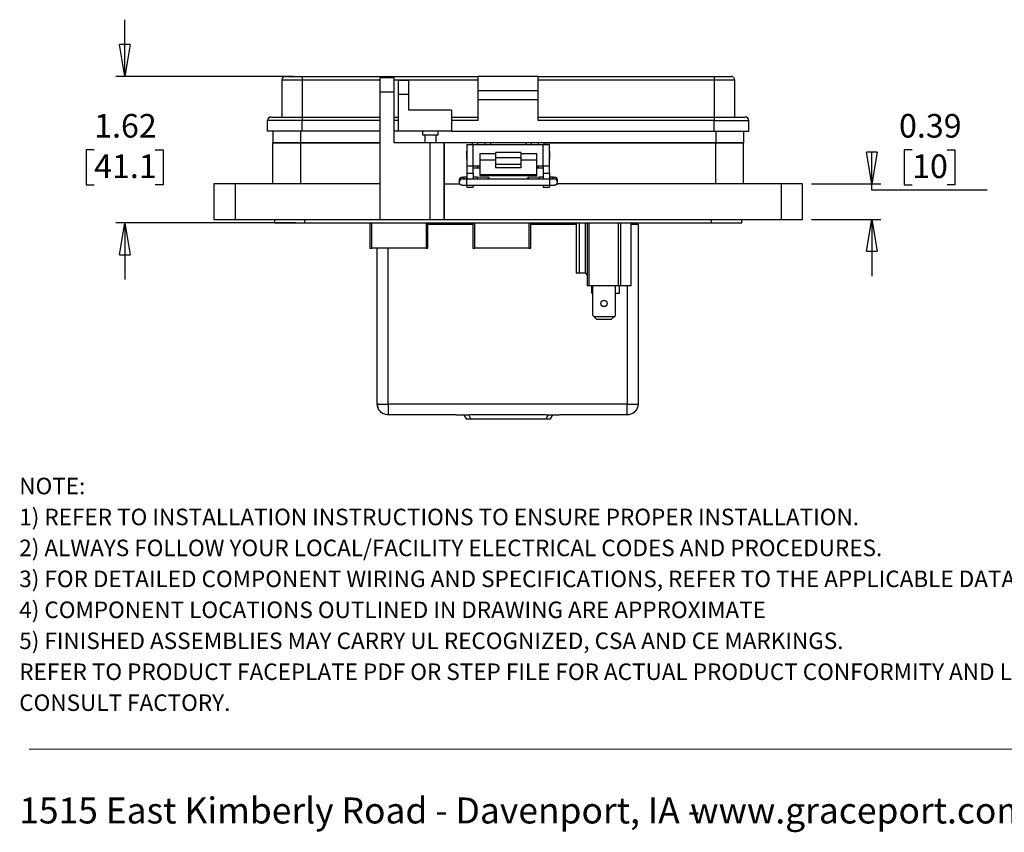
# Model space of a CAD drawing. Units: inches. Extents: x 0.5 to 8.7, y 0.3 to 11.
# Drawn here: x 0.5 to 4.8, y 0.3 to 3.9 of the extents above; entities that cross this region are included whole.
import ezdxf

# ---------------------------------------------------------------- set-up
doc = ezdxf.new("R2010")
doc.units = ezdxf.units.IN
doc.header["$MEASUREMENT"] = 0
doc.layers.add('BORDER', color=7, linetype='Continuous')
doc.styles.add('SLDTEXTSTYLE2', font='ARIAL.TTF', dxfattribs={"width": 0.948})
doc.styles.add('SLDTEXTSTYLE3', font='ARIALBD.TTF', dxfattribs={"width": 0.948})
doc.dimstyles.new('SLDDIMSTYLE1', dxfattribs={"dimtxt": 0.101115, "dimasz": 0.14, "dimexe": 0, "dimexo": 0.0625, "dimgap": 0.025279, "dimtad": 0, "dimtih": 1, "dimtoh": 1, "dimlfac": 2.5, "dimrnd": 1e-09, "dimdsep": 46, "dimtxsty": 'SLDTEXTSTYLE2', "dimblk1": 'CLOSED', "dimblk2": 'CLOSED', "dimsah": 1, "dimcen": 0.09, "dimadec": 0, "dimazin": 2, "dimtfac": 1, "dimtmove": 0, "dimatfit": 0, "dimldrblk": 'CLOSED', "dimfxl": 0, "dimfrac": 2, "dimtolj": 1, "dimtzin": 12, "dimarcsym": 0})
doc.dimstyles.new('SLDDIMSTYLE3', dxfattribs={"dimtxt": 0.101115, "dimasz": 0.14, "dimexe": 0, "dimexo": 0.0625, "dimgap": 0.025279, "dimtad": 0, "dimtih": 1, "dimtoh": 1, "dimlfac": 2.5, "dimrnd": 1e-09, "dimzin": 12, "dimdsep": 46, "dimtxsty": 'SLDTEXTSTYLE2', "dimblk1": 'CLOSED', "dimblk2": 'CLOSED', "dimsah": 1, "dimcen": 0.09, "dimadec": 0, "dimazin": 3, "dimtfac": 1, "dimtmove": 0, "dimatfit": 0, "dimldrblk": 'CLOSED', "dimfxl": 0, "dimfrac": 2, "dimtolj": 1, "dimtzin": 12, "dimarcsym": 0})

# ---------------------------------------------------------------- blocks, each defined once
blk = doc.blocks.new('SW_NOTE_0')
at = {"layer": 'BORDER', "color": 0, "char_height": 0.114583, "attachment_point": 1, "style": 'SLDTEXTSTYLE2'}
for s, insert in [('1515 East Kimberly Road - Davenport, IA - ', (0, 0.1477)), ('www.graceport.com -', (2.9612, 0.1477))]:
    blk.add_mtext(s, dxfattribs=dict(at, insert=insert))
blk = doc.blocks.new('SW_NOTE_1')
at = {"layer": 'BORDER', "color": 0, "attachment_point": 1}
for s, insert, char_height, style in [('NOTE:', (0, 0.094), 0.07292, 'SLDTEXTSTYLE3'), ('1) REFER TO INSTALLATION INSTRUCTIONS TO ENSURE PROPER INSTALLATION. ', (0, -0.0426), 0.072917, 'SLDTEXTSTYLE2'), ('2) ALWAYS FOLLOW YOUR LOCAL/FACILITY ELECTRICAL CODES AND PROCEDURES.', (0, -0.1792), 0.072917, 'SLDTEXTSTYLE2'), ('3) FOR DETAILED COMPONENT WIRING AND SPECIFICATIONS, REFER TO THE APPLICABLE DATA SHEETS.', (0, -0.3158), 0.072917, 'SLDTEXTSTYLE2'), ('4) COMPONENT LOCATIONS OUTLINED IN DRAWING ARE APPROXIMATE', (0, -0.4524), 0.072917, 'SLDTEXTSTYLE2'), ('5) FINISHED ASSEMBLIES MAY CARRY UL RECOGNIZED, CSA AND CE MARKINGS.', (0, -0.589), 0.072917, 'SLDTEXTSTYLE2'), ('REFER TO PRODUCT FACEPLATE PDF OR STEP FILE FOR ACTUAL PRODUCT CONFORMITY AND LISTINGS OR', (0, -0.7256), 0.072917, 'SLDTEXTSTYLE2'), ('CONSULT FACTORY.', (0, -0.8622), 0.072917, 'SLDTEXTSTYLE2')]:
    blk.add_mtext(s, dxfattribs=dict(at, insert=insert, char_height=char_height, style=style))
blk = doc.blocks.new('_Closed')
at = {"color": 0, "linetype": 'ByBlock', "lineweight": -2}
for p, q in [((-1, 0.166667), (0, 0)), ((-1, 0.166667), (-1, -0.166667)), ((0, 0), (-1, -0.166667)), ((0, 0), (-1, 0))]:
    blk.add_line(p, q, dxfattribs=at)
blk = doc.blocks.new('_D_4')
at = {"layer": 'BORDER'}
for p, q in [((0.9312, 3.6348), (0.9312, 3.8848)), ((1.6754, 3.6348), (0.8918, 3.6348)), ((0.7962, 3.3112), (0.7614, 3.3112)), ((0.7614, 3.3112), (0.7614, 3.1559)), ((1.0662, 3.3112), (1.1009, 3.3112)), ((1.1009, 3.3112), (1.1009, 3.1559)), ((0.7614, 3.1559), (0.7962, 3.1559)), ((1.1009, 3.1559), (1.0662, 3.1559)), ((1.687, 2.9876), (0.8918, 2.9876)), ((0.9312, 2.9876), (0.9312, 2.7376))]:
    blk.add_line(p, q, dxfattribs=at)
at = {"layer": 'BORDER', "xscale": 0.14, "yscale": 0.14}
for p, rotation in [((0.9312, 3.6348, 1.5777), 270.0000000000004), ((0.9312, 2.9876, 1.5777), 90.0000000000004)]:
    blk.add_blockref('_Closed', p, dxfattribs=dict(at, rotation=rotation))
at = {"layer": 'BORDER', "char_height": 0.10417, "attachment_point": 1, "style": 'SLDTEXTSTYLE2'}
for s, insert in [('1.62', (0.7962, 3.4686)), ('41.1', (0.7962, 3.2902))]:
    blk.add_mtext(s, dxfattribs=dict(at, insert=insert))
blk = doc.blocks.new('_D_5')
at = {"layer": 'BORDER'}
for p, q in [((4.4066, 3.3112), (4.3719, 3.3112)), ((4.3719, 3.3112), (4.3719, 3.1559)), ((4.5609, 3.3112), (4.5957, 3.3112)), ((4.5957, 3.3112), (4.5957, 3.1559)), ((3.962, 3.1608), (4.2686, 3.1608)), ((4.2292, 3.1328), (4.2292, 3.1608)), ((4.7384, 3.1328), (4.2292, 3.1328)), ((4.3719, 3.1559), (4.4066, 3.1559)), ((4.5957, 3.1559), (4.5609, 3.1559)), ((3.962, 3.0033), (4.2686, 3.0033)), ((4.2292, 3.0033), (4.2292, 2.7533))]:
    blk.add_line(p, q, dxfattribs=at)
at = {"layer": 'BORDER', "xscale": 0.14, "yscale": 0.14}
for p, rotation in [((4.2292, 3.1608, 1.5777), 270.0000000000004), ((4.2292, 3.0033, 1.5777), 90.0000000000004)]:
    blk.add_blockref('_Closed', p, dxfattribs=dict(at, rotation=rotation))
at = {"layer": 'BORDER', "char_height": 0.10417, "attachment_point": 1, "style": 'SLDTEXTSTYLE2'}
for s, insert in [('0.39', (4.3488, 3.4686)), ('10', (4.4066, 3.2902))]:
    blk.add_mtext(s, dxfattribs=dict(at, insert=insert))

msp = doc.modelspace()

# ---------------------------------------------------------------- linework, layer by layer
at = {"color": 7, "linetype": 'Continuous', "lineweight": 25}
for p, q in [((1.6242, 3.6192), (1.7148, 3.6192)), ((1.6242, 3.6192), (1.6242, 3.4552)), ((1.7148, 3.6348), (1.7148, 3.6192)), ((1.7148, 3.6348), (2.491, 3.6348)), ((1.7148, 3.6192), (1.7148, 3.4552)), ((2.12, 3.6285), (2.057, 3.6285)), ((2.057, 3.6285), (2.057, 3.5655)), ((2.12, 3.5655), (2.12, 3.6285)), ((2.1396, 3.6176), (2.1849, 3.6176)), ((2.1396, 3.5551), (2.1396, 3.6176)), ((2.1849, 3.5551), (2.1849, 3.6176)), ((2.7565, 3.6348), (2.491, 3.6348)), ((2.491, 3.5723), (2.491, 3.6348)), ((2.7565, 3.5723), (2.7565, 3.6348)), ((2.7565, 3.6348), (3.5327, 3.6348)), ((2.7565, 3.6192), (3.5327, 3.6192)), ((3.5327, 3.6348), (3.5327, 3.6192)), ((3.5327, 3.6192), (3.6233, 3.6192)), ((3.5327, 3.6192), (3.5327, 3.4552)), ((3.6233, 3.6192), (3.6233, 3.4552)), ((2.057, 3.5655), (2.057, 3.0033)), ((2.12, 3.5655), (2.057, 3.5655)), ((2.12, 3.3418), (2.12, 3.5655)), ((2.491, 3.5723), (2.7565, 3.5723)), ((2.491, 3.5333), (2.491, 3.5723)), ((2.7565, 3.5333), (2.7565, 3.5723)), ((2.1849, 3.5551), (2.1396, 3.5551)), ((2.1396, 3.3927), (2.1396, 3.5551)), ((2.1849, 3.4849), (2.1849, 3.5551)), ((2.491, 3.5333), (2.7565, 3.5333)), ((2.491, 3.4396), (2.491, 3.5333)), ((2.7565, 3.4396), (2.7565, 3.5333)), ((2.3738, 3.4849), (2.1849, 3.4849)), ((2.3738, 3.4849), (2.3738, 3.3927)), ((1.7148, 3.4396), (1.5617, 3.4396)), ((1.5617, 3.3927), (1.5617, 3.4396)), ((1.7148, 3.4552), (1.7148, 3.4396)), ((1.7148, 3.4552), (2.057, 3.4552)), ((1.7148, 3.3927), (1.7148, 3.4396)), ((2.12, 3.4552), (2.1396, 3.4552)), ((2.3738, 3.4552), (2.491, 3.4552)), ((2.491, 3.4396), (2.3738, 3.4396)), ((2.7565, 3.4552), (3.5327, 3.4552)), ((3.5327, 3.4396), (2.7565, 3.4396)), ((3.5327, 3.4552), (3.5327, 3.4396)), ((3.5327, 3.4396), (3.6857, 3.4396)), ((3.5327, 3.3927), (3.5327, 3.4396)), ((3.6857, 3.3927), (3.6857, 3.4396)), ((1.7148, 3.3927), (1.5617, 3.3927)), ((1.5847, 3.3927), (1.5847, 3.3418)), ((2.057, 3.3927), (1.7148, 3.3927)), ((2.1396, 3.3927), (2.12, 3.3927)), ((2.3738, 3.3927), (2.1396, 3.3927)), ((2.245, 3.3927), (2.245, 3.3755)), ((2.3153, 3.3755), (2.3153, 3.3927)), ((2.3738, 3.3927), (3.5327, 3.3927)), ((3.5327, 3.3927), (3.6857, 3.3927)), ((3.6629, 3.3927), (3.6629, 3.3418)), ((2.2801, 3.3755), (2.245, 3.3755)), ((2.2551, 3.3755), (2.2551, 3.3418)), ((2.3153, 3.3755), (2.2801, 3.3755)), ((2.3052, 3.3418), (2.3052, 3.3755)), ((1.5847, 3.1608), (1.5847, 3.3418)), ((1.7075, 3.3418), (1.5847, 3.3418)), ((1.5847, 3.3418), (1.7075, 3.3418)), ((1.7075, 3.3418), (1.7075, 3.1608)), ((2.057, 3.3418), (1.7075, 3.3418)), ((1.7075, 3.3418), (2.057, 3.3418)), ((2.2774, 3.3418), (2.12, 3.3418)), ((2.2774, 3.3418), (2.2774, 3.0033)), ((2.3404, 3.3418), (2.2774, 3.3418)), ((2.3404, 3.3418), (2.3404, 3.0033)), ((2.3404, 3.1608), (2.3404, 3.3418)), ((2.4663, 3.3418), (2.3404, 3.3418)), ((2.4418, 3.3048), (2.4397, 3.3027)), ((2.4418, 3.334), (2.4418, 3.2395)), ((2.4418, 3.334), (2.4698, 3.334)), ((2.4899, 3.3418), (2.4663, 3.3418)), ((2.4698, 3.2395), (2.4698, 3.334)), ((2.4698, 3.334), (2.7778, 3.334)), ((2.4899, 3.334), (2.4899, 3.3418)), ((2.5214, 3.3418), (2.4899, 3.3418)), ((2.5214, 3.334), (2.5214, 3.3418)), ((2.545, 3.3418), (2.5214, 3.3418)), ((2.7025, 3.3418), (2.545, 3.3418)), ((2.7261, 3.3418), (2.7025, 3.3418)), ((2.7261, 3.334), (2.7261, 3.3418)), ((2.7576, 3.3418), (2.7261, 3.3418)), ((2.7576, 3.334), (2.7576, 3.3418)), ((2.7812, 3.3418), (2.7576, 3.3418)), ((2.7778, 3.2395), (2.7778, 3.334)), ((2.7778, 3.334), (2.8058, 3.334)), ((3.5401, 3.3418), (2.7812, 3.3418)), ((2.7812, 3.3418), (3.5401, 3.3418)), ((2.8058, 3.2395), (2.8058, 3.334)), ((2.8078, 3.3027), (2.8058, 3.3048)), ((3.5401, 3.1608), (3.5401, 3.3418)), ((3.6629, 3.3418), (3.5401, 3.3418)), ((3.5401, 3.3418), (3.6629, 3.3418)), ((3.6629, 3.1608), (3.6629, 3.3418)), ((2.4397, 3.3027), (2.4397, 3.2707)), ((2.4397, 3.2707), (2.4418, 3.2686)), ((2.5678, 3.2928), (2.4978, 3.2928)), ((2.4978, 3.2928), (2.4978, 3.2655)), ((2.5678, 3.2655), (2.4978, 3.2655)), ((2.4978, 3.2655), (2.4978, 3.2019)), ((2.6798, 3.2985), (2.5678, 3.2985)), ((2.5678, 3.2985), (2.5678, 3.277)), ((2.5678, 3.277), (2.6798, 3.277)), ((2.5678, 3.277), (2.5678, 3.2461)), ((2.6798, 3.2985), (2.6798, 3.277)), ((2.7498, 3.2928), (2.6798, 3.2928)), ((2.6798, 3.277), (2.6798, 3.2461)), ((2.7498, 3.2655), (2.6798, 3.2655)), ((2.7498, 3.2655), (2.7498, 3.2928)), ((2.7498, 3.2019), (2.7498, 3.2655)), ((2.8058, 3.2686), (2.8078, 3.2707)), ((2.8078, 3.2707), (2.8078, 3.3027)), ((2.4418, 3.2395), (2.4698, 3.2395)), ((2.4418, 3.2395), (2.4418, 3.208)), ((2.4698, 3.2395), (2.4978, 3.2395)), ((2.4698, 3.208), (2.4698, 3.2395)), ((2.4698, 3.2316), (2.4899, 3.2316)), ((2.4899, 3.2316), (2.4899, 3.2395)), ((2.4899, 3.2316), (2.4978, 3.2316)), ((2.6798, 3.2461), (2.5678, 3.2461)), ((2.5678, 3.2461), (2.5678, 3.2304)), ((2.6798, 3.2304), (2.5678, 3.2304)), ((2.6798, 3.2461), (2.6798, 3.2304)), ((2.7498, 3.2395), (2.7778, 3.2395)), ((2.7498, 3.2316), (2.7576, 3.2316)), ((2.7576, 3.2316), (2.7576, 3.2395)), ((2.7576, 3.2316), (2.7778, 3.2316)), ((2.7778, 3.2395), (2.8058, 3.2395)), ((2.7778, 3.2395), (2.7778, 3.208)), ((2.8058, 3.208), (2.8058, 3.2395)), ((2.4072, 3.1776), (2.4072, 3.1761)), ((2.4072, 3.1761), (2.4072, 3.1681)), ((2.4418, 3.1892), (2.4412, 3.1892)), ((2.8073, 3.1805), (2.4412, 3.1805)), ((2.4418, 3.208), (2.4698, 3.208)), ((2.4418, 3.208), (2.4418, 3.1805)), ((2.4698, 3.208), (2.4698, 3.1805)), ((2.4869, 3.1892), (2.4698, 3.1892)), ((2.537, 3.1891), (2.4869, 3.1892)), ((2.4978, 3.2019), (2.7498, 3.2019)), ((2.4978, 3.2019), (2.4978, 3.1966)), ((2.4978, 3.1966), (2.7498, 3.1966)), ((2.7616, 3.1892), (2.7116, 3.1891)), ((2.7498, 3.1966), (2.7498, 3.2019)), ((2.7778, 3.1892), (2.7616, 3.1892)), ((2.7778, 3.208), (2.8058, 3.208)), ((2.7778, 3.208), (2.7778, 3.1805)), ((2.8058, 3.208), (2.8058, 3.1805)), ((2.8073, 3.1892), (2.8058, 3.1892)), ((2.8414, 3.1681), (2.8414, 3.1761)), ((1.3249, 3.1608), (1.3249, 3.0033)), ((1.4193, 3.1608), (1.3249, 3.1608)), ((1.4193, 3.1608), (1.4193, 3.0033)), ((2.057, 3.1608), (1.4193, 3.1608)), ((2.3404, 3.0033), (2.3404, 3.1608)), ((2.3404, 3.1608), (2.4097, 3.1608)), ((2.4072, 3.1681), (2.4072, 3.169)), ((2.4412, 3.1549), (2.8073, 3.1549)), ((2.4418, 3.155), (2.4418, 3.145)), ((2.4418, 3.145), (2.4698, 3.145)), ((2.4698, 3.1549), (2.4698, 3.145)), ((2.7778, 3.1549), (2.7778, 3.145)), ((2.7778, 3.145), (2.8058, 3.145)), ((2.8058, 3.1549), (2.8058, 3.145)), ((2.8391, 3.1608), (2.8442, 3.1608)), ((3.8282, 3.1608), (2.8442, 3.1608)), ((3.8282, 3.1608), (3.8282, 3.0033)), ((3.9226, 3.1608), (3.8282, 3.1608)), ((3.9226, 3.0033), (3.9226, 3.1608)), ((1.3249, 3.0033), (1.4193, 3.0033)), ((1.4193, 3.0033), (2.057, 3.0033)), ((1.5925, 3.0033), (1.5925, 2.9876)), ((1.7264, 2.9876), (1.7264, 3.0033)), ((2.057, 3.0033), (2.2774, 3.0033)), ((2.2774, 3.0033), (2.3404, 3.0033)), ((2.3404, 3.0033), (3.8282, 3.0033)), ((3.5212, 2.9876), (3.5212, 3.0033)), ((3.655, 2.9876), (3.655, 3.0033)), ((3.8282, 3.0033), (3.9226, 3.0033)), ((1.5925, 2.9876), (1.7264, 2.9876)), ((1.7264, 2.9876), (3.5212, 2.9876)), ((2.0137, 2.9876), (2.0137, 2.8772)), ((2.2689, 2.8772), (2.2689, 2.9876)), ((2.4681, 2.981), (2.2689, 2.981)), ((2.3998, 2.981), (2.3998, 2.9876)), ((2.4145, 2.981), (2.4145, 2.9876)), ((2.4154, 2.9876), (2.4154, 2.981)), ((2.4238, 2.9876), (2.4238, 2.981)), ((2.4318, 2.9876), (2.4318, 2.981)), ((2.4681, 2.9876), (2.4681, 2.8772)), ((2.7232, 2.8772), (2.7232, 2.9876)), ((2.923, 2.981), (2.7232, 2.981)), ((2.755, 2.981), (2.755, 2.9876)), ((2.9122, 2.981), (2.9122, 2.9876)), ((2.9202, 2.981), (2.9202, 2.9876)), ((2.923, 2.9876), (2.923, 2.7658)), ((2.937, 2.9876), (2.937, 2.7658)), ((2.9646, 2.7658), (2.9646, 2.9876)), ((2.9726, 2.9876), (2.9726, 2.71)), ((2.9789, 2.9876), (2.9789, 2.71)), ((3.1087, 2.9876), (3.1087, 2.71)), ((3.119, 2.9876), (3.119, 2.71)), ((3.1661, 2.71), (3.1661, 2.9876)), ((3.1794, 2.981), (3.1794, 2.9876)), ((3.1911, 2.981), (3.1911, 2.9876)), ((3.1972, 2.981), (3.1972, 2.1887)), ((3.5212, 2.9876), (3.655, 2.9876)), ((2.0137, 2.8772), (2.0216, 2.8772)), ((2.261, 2.8772), (2.0216, 2.8772)), ((2.0458, 2.1887), (2.0458, 2.8772)), ((2.261, 2.8772), (2.2689, 2.8772)), ((2.4681, 2.8772), (2.476, 2.8772)), ((2.7153, 2.8772), (2.476, 2.8772)), ((2.7153, 2.8772), (2.7232, 2.8772)), ((2.937, 2.7658), (2.923, 2.7658)), ((2.9646, 2.7658), (2.937, 2.7658)), ((2.9646, 2.7658), (2.9726, 2.7578)), ((2.9789, 2.71), (2.9726, 2.71)), ((3.1087, 2.71), (2.9789, 2.71)), ((2.993, 2.6782), (2.993, 2.71)), ((2.9966, 2.5797), (2.9966, 2.71)), ((3.0966, 2.5797), (3.0966, 2.71)), ((3.119, 2.71), (3.1087, 2.71)), ((3.1143, 2.6782), (3.1143, 2.71)), ((3.1661, 2.71), (3.119, 2.71)), ((2.993, 2.6782), (2.9966, 2.6782)), ((3.0966, 2.6782), (3.1143, 2.6782)), ((2.9966, 2.5797), (3.0025, 2.5738)), ((3.0025, 2.5738), (3.0143, 2.562)), ((3.0907, 2.5738), (3.0025, 2.5738)), ((3.0789, 2.562), (3.0907, 2.5738)), ((3.0907, 2.5738), (3.0966, 2.5797)), ((3.0789, 2.562), (3.0143, 2.562)), ((3.1495, 2.1887), (2.0935, 2.1887)), ((2.3931, 2.141), (2.0935, 2.141)), ((2.3944, 2.141), (2.4519, 2.141)), ((2.4282, 2.141), (2.4378, 2.1233)), ((2.7899, 2.141), (2.4531, 2.141)), ((2.7912, 2.141), (2.8486, 2.141)), ((2.811, 2.1233), (2.8206, 2.141)), ((3.1495, 2.141), (2.8499, 2.141)), ((2.4378, 2.1233), (2.4589, 2.1233)), ((2.4589, 2.1233), (2.7899, 2.1233)), ((2.7899, 2.1233), (2.811, 2.1233))]:
    msp.add_line(p, q, dxfattribs=at)
at = {"color": 8, "linetype": 'Continuous', "lineweight": 25}
for p, q in [((1.7148, 3.6192), (2.057, 3.6192)), ((2.12, 3.6192), (2.491, 3.6192)), ((2.057, 3.4396), (1.7148, 3.4396)), ((2.1396, 3.4396), (2.12, 3.4396)), ((1.7075, 3.3927), (1.7075, 3.3418)), ((3.5401, 3.3927), (3.5401, 3.3418)), ((2.4663, 3.334), (2.4663, 3.3418)), ((2.5214, 3.334), (2.5214, 3.3418)), ((2.545, 3.3418), (2.545, 3.334)), ((2.7025, 3.334), (2.7025, 3.3418)), ((2.7812, 3.3418), (2.7812, 3.334)), ((2.4412, 3.1805), (2.4412, 3.1892)), ((2.4412, 3.1674), (2.4412, 3.1805)), ((2.8073, 3.1892), (2.8073, 3.1805)), ((2.8073, 3.1549), (2.8073, 3.1805)), ((2.4412, 3.1549), (2.4412, 3.1674)), ((2.0216, 2.8772), (2.0216, 2.9876)), ((2.261, 2.9876), (2.261, 2.8772)), ((2.476, 2.8772), (2.476, 2.9876)), ((2.7153, 2.9876), (2.7153, 2.8772)), ((2.0935, 2.1887), (2.0935, 2.8772)), ((3.1495, 2.71), (3.1495, 2.1887)), ((2.4589, 2.1233), (2.4493, 2.141)), ((2.7995, 2.141), (2.7899, 2.1233))]:
    msp.add_line(p, q, dxfattribs=at)
at = {"color": 7, "linetype": 'Continuous', "lineweight": 25, "flags": 128}
for points in [[(2.5348, 3.1805), (2.5349, 3.1812), (2.5354, 3.1853), (2.5361, 3.1881), (2.537, 3.1891), (2.5378, 3.1881), (2.5385, 3.1853), (2.539, 3.1812), (2.539, 3.1805)], [(2.7095, 3.1805), (2.7096, 3.1812), (2.71, 3.1853), (2.7108, 3.1881), (2.7116, 3.1891), (2.7125, 3.1881), (2.7132, 3.1853), (2.7137, 3.1812), (2.7137, 3.1805)], [(2.8385, 3.16), (2.8404, 3.1632), (2.8414, 3.1681)]]:
    msp.add_lwpolyline(points, dxfattribs=at)
at = {"color": 7, "linetype": 'Continuous', "lineweight": 25}
msp.add_circle((3.0466, 2.6326), 0.014, dxfattribs=at)
for centre, radius, start, end in [((1.6398, 3.6192), 0.0156, 90, 180), ((3.6076, 3.6192), 0.0156, 0, 90), ((1.5773, 3.4396), 0.0156, 90, 180), ((3.6701, 3.4396), 0.0156, 0, 90), ((2.8286, 3.176), 0.0128, 0.0052, 90.0052)]:
    msp.add_arc(centre, radius, start, end, dxfattribs=at)
at = {"color": 8, "linetype": 'Continuous', "lineweight": 25}
for centre, start, end in [((2.4199, 3.176), 20.64, 172.9345), ((2.4199, 3.1681), 81.0457, 176.1344), ((2.8286, 3.176), 89.9961, 159.5344), ((2.8286, 3.1681), 0.0075, 98.1321)]:
    msp.add_arc(centre, 0.0128, start, end, dxfattribs=at)
at = {"color": 7, "linetype": 'Continuous', "lineweight": 25}
for centre, start_param, end_param in [((2.4869, 3.1765), 6.283038, 7.534879), ((2.7616, 3.1765), 5.031491, 6.283332)]:
    msp.add_ellipse(centre, major_axis=(0, 0.0128), ratio=0.087473, start_param=start_param, end_param=end_param, dxfattribs=at)
for points, knots in [([(1.6398, 3.6348), (1.6401, 3.6348), (1.6406, 3.6348), (1.6448, 3.6348), (1.6516, 3.6348), (1.6614, 3.6348), (1.6734, 3.6348), (1.6867, 3.6348), (1.7006, 3.6348), (1.7101, 3.6348), (1.7148, 3.6348)], [0, 0, 0, 0, 0.119993, 0.240021, 0.368645, 0.499999, 0.631353, 0.759978, 0.879971, 1, 1, 1, 1]), ([(3.5327, 3.6348), (3.5374, 3.6348), (3.5468, 3.6348), (3.5608, 3.6348), (3.5741, 3.6348), (3.5861, 3.6348), (3.5958, 3.6348), (3.6027, 3.6348), (3.6069, 3.6348), (3.6074, 3.6348), (3.6076, 3.6348)], [0, 0, 0, 0, 0.119993, 0.240021, 0.368645, 0.499999, 0.631353, 0.759978, 0.879971, 1, 1, 1, 1]), ([(1.5773, 3.4552), (1.5778, 3.4552), (1.5787, 3.4552), (1.5863, 3.4552), (1.599, 3.4552), (1.6169, 3.4552), (1.6353, 3.4552), (1.6514, 3.4552), (1.668, 3.4552), (1.6891, 3.4552), (1.7064, 3.4552), (1.7148, 3.4552)], [0, 0, 0, 0, 0.116497, 0.239972, 0.36858, 0.499917, 0.631255, 0.695622, 0.760028, 0.883503, 1, 1, 1, 1]), ([(3.5327, 3.4552), (3.5411, 3.4552), (3.5583, 3.4552), (3.5839, 3.4552), (3.6086, 3.4552), (3.6305, 3.4552), (3.6455, 3.4552), (3.6549, 3.4552), (3.6624, 3.4552), (3.6687, 3.4552), (3.6697, 3.4552), (3.6701, 3.4552)], [0, 0, 0, 0, 0.116497, 0.239972, 0.36858, 0.499917, 0.631255, 0.695622, 0.760028, 0.883503, 1, 1, 1, 1]), ([(2.4412, 3.1892), (2.4388, 3.1892), (2.4355, 3.1892), (2.4312, 3.1892), (2.428, 3.1891), (2.4249, 3.1891), (2.4226, 3.189), (2.4208, 3.189), (2.4195, 3.1889), (2.4184, 3.1888), (2.4168, 3.1885), (2.4153, 3.188), (2.413, 3.1869), (2.4102, 3.1847), (2.4079, 3.1813), (2.4076, 3.1787), (2.4074, 3.1776)], [0, 0, 0, 0, 0.145411, 0.201112, 0.289347, 0.372839, 0.454251, 0.529405, 0.597104, 0.655315, 0.685578, 0.7129, 0.759366, 0.838015, 0.934049, 1, 1, 1, 1]), ([(2.4412, 3.1805), (2.4388, 3.1805), (2.4355, 3.1805), (2.4312, 3.1805), (2.4282, 3.1805), (2.4253, 3.1806), (2.4233, 3.1807), (2.4221, 3.1807), (2.4214, 3.1807), (2.4215, 3.1807), (2.4216, 3.1807)], [0, 0, 0, 0, 0.2584, 0.3532325, 0.5031041, 0.6428572, 0.7761021, 0.8939169, 0.9900725, 1, 1, 1, 1]), ([(2.8413, 3.1767), (2.8411, 3.1781), (2.8408, 3.1811), (2.8381, 3.1851), (2.8348, 3.1875), (2.832, 3.1884), (2.8299, 3.1888), (2.8288, 3.1889), (2.8272, 3.189), (2.825, 3.1891), (2.8221, 3.1891), (2.8188, 3.1892), (2.8151, 3.1892), (2.8112, 3.1892), (2.8085, 3.1892), (2.8073, 3.1892)], [0, 0, 0, 0, 0.084249, 0.181338, 0.278979, 0.32828, 0.357414, 0.430954, 0.503679, 0.590888, 0.680287, 0.760175, 0.836259, 0.929654, 1, 1, 1, 1]), ([(2.8269, 3.1807), (2.8269, 3.1807), (2.8268, 3.1807), (2.8255, 3.1807), (2.8233, 3.1806), (2.8203, 3.1805), (2.8171, 3.1805), (2.8128, 3.1805), (2.8094, 3.1805), (2.8073, 3.1805)], [0, 0, 0, 0, 0.064949, 0.200598, 0.355206, 0.505213, 0.633539, 0.774749, 1, 1, 1, 1]), ([(2.4073, 3.1689), (2.4073, 3.1686), (2.4069, 3.1668), (2.4079, 3.1632), (2.4104, 3.1591), (2.4138, 3.1567), (2.4165, 3.1557), (2.4186, 3.1553), (2.4198, 3.1553), (2.4213, 3.1552), (2.4236, 3.1551), (2.4265, 3.155), (2.4298, 3.155), (2.4335, 3.1549), (2.4373, 3.1549), (2.44, 3.1549), (2.4412, 3.1549)], [0, 0, 0, 0, 0.016864, 0.111012, 0.205263, 0.300051, 0.347911, 0.376194, 0.447584, 0.518184, 0.602844, 0.689631, 0.767184, 0.841045, 0.93171, 1, 1, 1, 1]), ([(2.8073, 3.1549), (2.8097, 3.1549), (2.813, 3.1549), (2.8174, 3.155), (2.8205, 3.155), (2.8236, 3.1551), (2.826, 3.1551), (2.8278, 3.1552), (2.829, 3.1553), (2.8302, 3.1554), (2.8318, 3.1557), (2.8333, 3.1562), (2.8355, 3.1572), (2.8375, 3.1585), (2.8383, 3.1599), (2.8384, 3.1601)], [0, 0, 0, 0, 0.170202, 0.2354, 0.338679, 0.436405, 0.531698, 0.619664, 0.698906, 0.767041, 0.802464, 0.834443, 0.888832, 0.980891, 1, 1, 1, 1]), ([(3.1972, 2.981), (3.1965, 2.981), (3.1951, 2.981), (3.1839, 2.981), (3.1733, 2.981), (3.1667, 2.981), (3.1661, 2.981)], [0, 0, 0, 0, 0.323578, 0.647156, 0.970734, 1, 1, 1, 1]), ([(2.0458, 2.1887), (2.046, 2.1845), (2.0462, 2.1789), (2.0485, 2.1738), (2.0491, 2.1725)], [0, 0, 0, 0, 0.751424, 1, 1, 1, 1]), ([(2.0598, 2.155), (2.0599, 2.155), (2.0624, 2.1516), (2.0661, 2.1495), (2.0698, 2.1473)], [0, 0, 0, 0, 0.006071, 1, 1, 1, 1])]:
    msp.add_open_spline(points, degree=3, knots=knots, dxfattribs=at)
for points in [[(2.0935, 2.141), (2.0873, 2.1418), (2.0748, 2.1432), (2.059, 2.1542), (2.048, 2.17), (2.0465, 2.1825), (2.0458, 2.1887)], [(2.0509, 2.1887), (2.0494, 2.1887), (2.0465, 2.1887), (2.046, 2.1887), (2.0458, 2.1887)], [(2.0509, 2.1887), (2.0532, 2.1887), (2.0577, 2.1887), (2.0682, 2.1887), (2.0803, 2.1887), (2.0891, 2.1887), (2.0935, 2.1887)], [(2.0935, 2.1887), (2.0935, 2.1843), (2.0935, 2.1755), (2.0935, 2.1634), (2.0935, 2.1529), (2.0935, 2.1484), (2.0935, 2.1461)], [(3.1495, 2.141), (3.1495, 2.1418), (3.1495, 2.1432), (3.1495, 2.1542), (3.1495, 2.17), (3.1495, 2.1825), (3.1495, 2.1887)], [(3.1495, 2.1887), (3.1558, 2.1887), (3.1683, 2.1887), (3.184, 2.1887), (3.1951, 2.1887), (3.1965, 2.1887), (3.1972, 2.1887)], [(3.1972, 2.1887), (3.1965, 2.1825), (3.1951, 2.17), (3.184, 2.1542), (3.1683, 2.1432), (3.1558, 2.1418), (3.1495, 2.141)], [(2.0935, 2.1461), (2.0935, 2.1446), (2.0935, 2.1417), (2.0935, 2.1413), (2.0935, 2.141)]]:
    msp.add_open_spline(points, degree=3, dxfattribs=at)
at = {"layer": 'BORDER', "color": 7, "linetype": 'Continuous', "lineweight": 18}
msp.add_line((0.5099, 0.6658), (7.976, 0.6658), dxfattribs=at)

# ---------------------------------------------------------------- block references
at = {"layer": 'BORDER'}
for name, p in [('SW_NOTE_1', (0.4655, 1.7693)), ('SW_NOTE_0', (0.4655, 0.3045))]:
    msp.add_blockref(name, p, dxfattribs=at)

# ---------------------------------------------------------------- dimensions: what is measured, and where the dimension line sits
for base, p1, p2, dimstyle, picture, middle in [((0.9312, 2.9876), (1.7148, 3.6348), (1.7264, 2.9876), 'SLDDIMSTYLE3', '_D_4', (0.9312, 3.3112)), ((4.2292, 3.0033), (3.9226, 3.1608), (3.9226, 3.0033), 'SLDDIMSTYLE1', '_D_5', (4.2292, 3.3112))]:
    dim = msp.add_linear_dim(base=base, p1=p1, p2=p2, angle=90, dimstyle=dimstyle, dxfattribs=at)
    dim.commit()
    dim.dimension.update_dxf_attribs({"geometry": picture, "text_midpoint": middle, "dimtype": 160})

doc.saveas('drawing.dxf')
